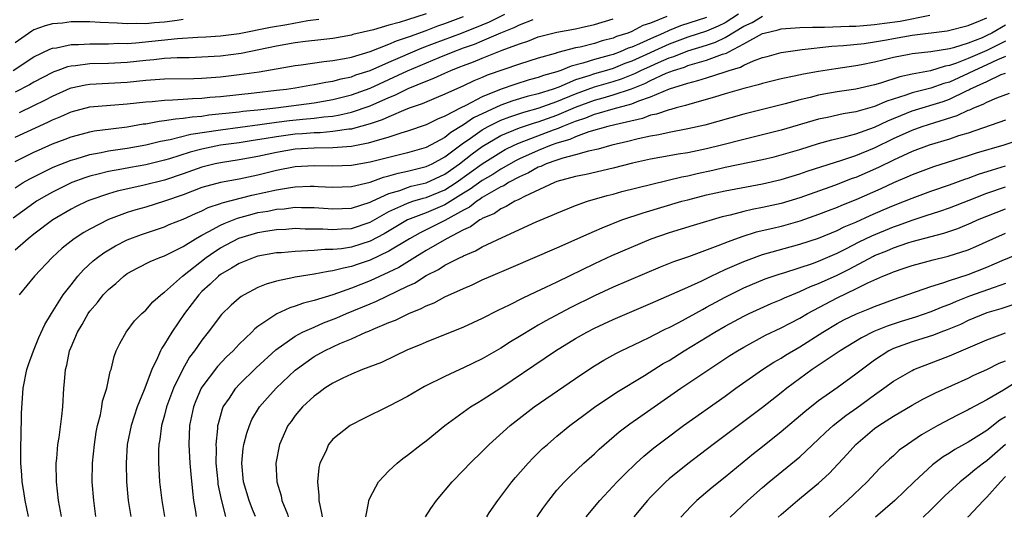
# Model space of a CAD drawing. Units: inches. Extents: x 2580000 to 2583000, y 1484695 to 1485000.
# Drawn here: x 2582492 to 2582597, y 1484695 to 1484748 of the extents above; entities that cross this region are included whole.
import ezdxf

# ---------------------------------------------------------------- set-up
doc = ezdxf.new("R2010")
doc.units = ezdxf.units.IN
doc.header["$MEASUREMENT"] = 0
doc.layers.add('LD25801482_2ft', color=1, linetype='Continuous')

msp = doc.modelspace()

# ---------------------------------------------------------------- linework, layer by layer
at = {"layer": 'LD25801482_2ft'}
for points, elevation in [([(2582560.77, 1484748.77), (2582559, 1484748.07), (2582558.2, 1484747.8), (2582557, 1484747.17), (2582556.58, 1484747), (2582555.38, 1484746.62), (2582555, 1484746.46), (2582553.84, 1484746.16), (2582553, 1484745.89), (2582551.5, 1484745.5), (2582551, 1484745.4), (2582549.09, 1484744.91), (2582548.81, 1484744.81), (2582547, 1484744.3), (2582545, 1484743.67), (2582541.52, 1484742.48), (2582541, 1484742.24), (2582540.12, 1484741.88), (2582539, 1484741.36), (2582537, 1484740.45), (2582536.08, 1484740.08), (2582534.56, 1484739.44), (2582533.28, 1484739), (2582532.83, 1484738.83), (2582531, 1484738.04), (2582530.3, 1484737.7), (2582529, 1484737.27), (2582527.23, 1484736.77), (2582527, 1484736.73), (2582526.71, 1484736.71), (2582525, 1484736.45), (2582523.67, 1484736.33), (2582523, 1484736.32), (2582521.78, 1484736.22), (2582521, 1484736.18), (2582519, 1484735.91), (2582517.67, 1484735.67), (2582516.5, 1484735.5), (2582515, 1484735.26), (2582513, 1484734.99), (2582511, 1484734.59), (2582509.74, 1484734.26), (2582507.54, 1484733.54), (2582507, 1484733.39), (2582505, 1484732.91), (2582503.37, 1484732.63), (2582502.45, 1484732.45), (2582501, 1484732.18), (2582499.89, 1484731.89), (2582499, 1484731.68), (2582498.49, 1484731.51), (2582497.09, 1484731), (2582495, 1484729.98), (2582494.37, 1484729.63), (2582493.31, 1484729), (2582493, 1484728.8), (2582490.79, 1484727.21)], 11908), ([(2582535, 1484749.04), (2582533, 1484748.41), (2582532.12, 1484748.12), (2582531, 1484747.84), (2582529.35, 1484747.35), (2582527.17, 1484746.83), (2582527, 1484746.78), (2582525, 1484746.42), (2582523.74, 1484746.26), (2582522.09, 1484746.09), (2582521, 1484745.95), (2582519, 1484745.61), (2582515.19, 1484744.81), (2582513, 1484744.53), (2582511, 1484744.41), (2582509.64, 1484744.36), (2582508.34, 1484744.34), (2582507, 1484744.26), (2582505.87, 1484744.13), (2582505, 1484744.07), (2582503, 1484743.86), (2582501, 1484743.74), (2582499, 1484743.69), (2582497.49, 1484743.49), (2582497, 1484743.46), (2582496.62, 1484743.38), (2582495.59, 1484743), (2582495.15, 1484742.85), (2582495, 1484742.79), (2582493, 1484741.74), (2582492.54, 1484741.46), (2582491, 1484740.67)], 11898), ([(2582491, 1484735.85), (2582494.53, 1484737.47), (2582495, 1484737.71), (2582495.92, 1484738.08), (2582497, 1484738.58), (2582499, 1484739.1), (2582503, 1484739.41), (2582505, 1484739.65), (2582505.69, 1484739.69), (2582507, 1484739.83), (2582507.84, 1484739.84), (2582509, 1484739.92), (2582510, 1484740), (2582511, 1484740.03), (2582511.86, 1484740.14), (2582513, 1484740.22), (2582516.59, 1484740.59), (2582519, 1484740.87), (2582520.05, 1484741), (2582521, 1484741.15), (2582522.57, 1484741.43), (2582523, 1484741.49), (2582524.25, 1484741.75), (2582525, 1484741.85), (2582525.9, 1484742.1), (2582527, 1484742.31), (2582527.49, 1484742.51), (2582529, 1484743), (2582531, 1484743.88), (2582534.58, 1484745.42), (2582535.91, 1484745.91), (2582538.8, 1484747), (2582541, 1484747.88), (2582541.79, 1484748.21), (2582543.43, 1484749)], 11902), ([(2582568.44, 1484749), (2582567, 1484748.1), (2582566.26, 1484747.74), (2582565, 1484747.19), (2582563, 1484746.54), (2582561, 1484745.81), (2582557, 1484743.99), (2582556.27, 1484743.73), (2582555, 1484743.21), (2582554.31, 1484743), (2582553, 1484742.63), (2582552.42, 1484742.42), (2582551, 1484741.98), (2582549.21, 1484741.22), (2582548.61, 1484741), (2582547, 1484740.49), (2582545.8, 1484740.2), (2582544.26, 1484739.74), (2582543, 1484739.27), (2582540.08, 1484737.92), (2582539, 1484737.17), (2582537.64, 1484736.36), (2582537, 1484735.84), (2582535, 1484734.77), (2582533, 1484734.18), (2582531, 1484733.69), (2582529, 1484733.18), (2582527, 1484732.83), (2582525, 1484732.75), (2582523, 1484732.78), (2582521, 1484732.67), (2582519, 1484732.29), (2582517, 1484731.8), (2582515, 1484731.37), (2582513, 1484731.01), (2582511, 1484730.46), (2582509, 1484729.69), (2582507, 1484729), (2582505, 1484728.38), (2582503.92, 1484728.08), (2582503, 1484727.79), (2582501, 1484727.04), (2582499, 1484726.01), (2582498.35, 1484725.65), (2582497.34, 1484725), (2582497, 1484724.75), (2582496.03, 1484723.97), (2582494.96, 1484723), (2582493.1, 1484721), (2582491.43, 1484719)], 11912), ([(2582491.49, 1484738.51), (2582493, 1484739.23), (2582494.18, 1484739.82), (2582495, 1484740.26), (2582496.89, 1484741.11), (2582497, 1484741.14), (2582498.54, 1484741.46), (2582499, 1484741.52), (2582501, 1484741.62), (2582503, 1484741.74), (2582505, 1484741.94), (2582507, 1484742.09), (2582510.15, 1484742.15), (2582511, 1484742.17), (2582513, 1484742.32), (2582515, 1484742.55), (2582517.14, 1484742.86), (2582521, 1484743.54), (2582521.61, 1484743.61), (2582524.04, 1484743.96), (2582525, 1484744.06), (2582526.28, 1484744.28), (2582527, 1484744.43), (2582529.02, 1484745.02), (2582531, 1484745.79), (2582531.83, 1484746.17), (2582533, 1484746.54), (2582533.32, 1484746.68), (2582535, 1484747.27), (2582536.25, 1484747.76), (2582537, 1484748.02), (2582539, 1484748.78)], 11900), ([(2582492.43, 1484695.29), (2582492.07, 1484697), (2582491.95, 1484697.95), (2582491.78, 1484699), (2582491.74, 1484699.74), (2582491.64, 1484701), (2582491.61, 1484702.39), (2582491.63, 1484703), (2582491.67, 1484703.67), (2582491.68, 1484706.32), (2582491.87, 1484709), (2582492.28, 1484711), (2582492.46, 1484711.54), (2582492.99, 1484713), (2582493.56, 1484714.44), (2582494.19, 1484715.81), (2582494.9, 1484717), (2582496.17, 1484719), (2582497, 1484720.08), (2582497.74, 1484721), (2582498.34, 1484721.66), (2582499.38, 1484722.62), (2582499.84, 1484723), (2582500.51, 1484723.49), (2582501.75, 1484724.25), (2582503, 1484724.89), (2582504.54, 1484725.46), (2582507, 1484726.28), (2582507.5, 1484726.5), (2582509, 1484727.09), (2582510.3, 1484727.7), (2582511, 1484727.98), (2582511.68, 1484728.32), (2582513, 1484728.75), (2582513.18, 1484728.82), (2582516.36, 1484729.64), (2582519, 1484730.22), (2582520.47, 1484730.46), (2582521, 1484730.53), (2582522.6, 1484730.6), (2582523, 1484730.6), (2582523.43, 1484730.57), (2582525, 1484730.51), (2582527, 1484730.58), (2582529, 1484731.05), (2582530.42, 1484731.58), (2582531, 1484731.71), (2582531.99, 1484732.01), (2582533, 1484732.21), (2582535, 1484732.71), (2582535.63, 1484733), (2582537, 1484733.75), (2582538.85, 1484735.15), (2582539.75, 1484735.75), (2582541, 1484736.64), (2582541.65, 1484737), (2582543, 1484737.67), (2582543.96, 1484738.04), (2582545.46, 1484738.54), (2582547, 1484738.96), (2582549, 1484739.66), (2582551, 1484740.5), (2582553, 1484741.24), (2582555, 1484741.81), (2582555.9, 1484742.1), (2582557.33, 1484742.67), (2582557.98, 1484743), (2582559, 1484743.47), (2582559.86, 1484743.86), (2582561, 1484744.34), (2582561.5, 1484744.5), (2582563, 1484745.1), (2582565, 1484745.7), (2582565.98, 1484746.02), (2582567, 1484746.52), (2582569, 1484747.73), (2582569.88, 1484748.12), (2582571, 1484748.81)], 11914), ([(2582495.98, 1484695.29), (2582495.67, 1484697), (2582495.45, 1484699), (2582495.42, 1484701), (2582495.47, 1484701.47), (2582495.6, 1484703), (2582495.72, 1484703.72), (2582496.02, 1484706.02), (2582496.11, 1484707), (2582496.22, 1484709), (2582496.31, 1484709.69), (2582496.39, 1484711), (2582496.53, 1484711.47), (2582496.84, 1484713), (2582497, 1484713.4), (2582497.69, 1484715), (2582498.18, 1484715.82), (2582498.84, 1484717), (2582499, 1484717.23), (2582499.82, 1484718.18), (2582500.45, 1484719), (2582501, 1484719.58), (2582501.78, 1484720.22), (2582502.63, 1484721), (2582503, 1484721.26), (2582504.13, 1484721.87), (2582505.45, 1484722.55), (2582506.51, 1484723), (2582507, 1484723.18), (2582509, 1484724.18), (2582510.32, 1484725), (2582511, 1484725.37), (2582511.75, 1484725.75), (2582513, 1484726.45), (2582513.37, 1484726.63), (2582514.8, 1484727.2), (2582516.37, 1484727.63), (2582517, 1484727.79), (2582518.05, 1484727.95), (2582519, 1484728.16), (2582519.79, 1484728.21), (2582521, 1484728.37), (2582521.65, 1484728.35), (2582523, 1484728.35), (2582525, 1484728.19), (2582527, 1484728.25), (2582529, 1484728.89), (2582529.21, 1484729), (2582531, 1484729.83), (2582532.17, 1484730.17), (2582533, 1484730.48), (2582533.4, 1484730.6), (2582535, 1484730.96), (2582537, 1484731.89), (2582538.58, 1484733), (2582539.94, 1484734.06), (2582541, 1484734.85), (2582543, 1484736.02), (2582545, 1484736.85), (2582546.6, 1484737.4), (2582547, 1484737.51), (2582549, 1484738.21), (2582551, 1484739.08), (2582553, 1484739.83), (2582553.94, 1484740.06), (2582555, 1484740.38), (2582556.96, 1484741.04), (2582558.39, 1484741.61), (2582559, 1484741.92), (2582560.7, 1484742.7), (2582561.49, 1484743), (2582562.64, 1484743.36), (2582563, 1484743.51), (2582563.75, 1484743.75), (2582565, 1484744.09), (2582566.73, 1484744.73), (2582567.15, 1484744.85), (2582567.41, 1484745), (2582569, 1484745.83), (2582571, 1484746.95), (2582571.17, 1484747), (2582572.67, 1484747.33), (2582573, 1484747.43), (2582575, 1484747.58), (2582576.36, 1484747.64), (2582577.64, 1484747.64), (2582580.26, 1484747.74), (2582581, 1484747.75), (2582581.8, 1484747.8), (2582583, 1484747.9), (2582584.04, 1484748.04), (2582585.72, 1484748.28), (2582588.91, 1484748.91)], 11916), ([(2582490.82, 1484743), (2582493, 1484744.46), (2582494.72, 1484745.28), (2582495, 1484745.38), (2582495.43, 1484745.43), (2582497, 1484745.77), (2582497.78, 1484745.78), (2582499, 1484745.85), (2582499.83, 1484745.83), (2582501, 1484745.84), (2582502.1, 1484745.9), (2582503, 1484745.89), (2582503.94, 1484745.94), (2582508.4, 1484746.4), (2582510.55, 1484746.55), (2582511.41, 1484746.59), (2582513, 1484746.69), (2582515, 1484746.94), (2582518.36, 1484747.64), (2582520.08, 1484747.92), (2582522.34, 1484748.34), (2582523.52, 1484748.48)], 11896), ([(2582565, 1484748.67), (2582562.22, 1484747.78), (2582561, 1484747.27), (2582560.42, 1484747), (2582559, 1484746.38), (2582557.84, 1484745.84), (2582557, 1484745.49), (2582556.63, 1484745.37), (2582555.78, 1484745), (2582555, 1484744.71), (2582554.58, 1484744.58), (2582553, 1484744.16), (2582551.76, 1484743.76), (2582550.53, 1484743.47), (2582549.43, 1484743), (2582549, 1484742.85), (2582547.56, 1484742.44), (2582547, 1484742.23), (2582546.02, 1484741.98), (2582544.49, 1484741.51), (2582543.02, 1484740.98), (2582541, 1484740.18), (2582539.26, 1484739.26), (2582538.71, 1484739), (2582537, 1484738.09), (2582536.21, 1484737.79), (2582535, 1484737.18), (2582533, 1484736.49), (2582532.29, 1484736.29), (2582531, 1484735.85), (2582529.41, 1484735.41), (2582528.79, 1484735.21), (2582527, 1484734.87), (2582525, 1484734.72), (2582523, 1484734.69), (2582521, 1484734.56), (2582519, 1484734.23), (2582517, 1484733.79), (2582515, 1484733.42), (2582513, 1484733.12), (2582512.41, 1484733), (2582511, 1484732.66), (2582509, 1484731.95), (2582507, 1484731.27), (2582504.68, 1484730.68), (2582501.92, 1484730.08), (2582501, 1484729.8), (2582499, 1484729.12), (2582498.73, 1484729), (2582497.56, 1484728.44), (2582497, 1484728.14), (2582495.04, 1484727), (2582493, 1484725.47), (2582492.4, 1484725), (2582491, 1484723.76)], 11910), ([(2582491, 1484730.44), (2582491.89, 1484731), (2582492.59, 1484731.41), (2582495, 1484732.6), (2582495.27, 1484732.73), (2582497, 1484733.39), (2582497.54, 1484733.54), (2582499, 1484733.99), (2582500.22, 1484734.22), (2582501, 1484734.39), (2582501.52, 1484734.48), (2582503, 1484734.7), (2582505, 1484735.05), (2582506.58, 1484735.42), (2582507.6, 1484735.6), (2582509.83, 1484736.17), (2582513, 1484736.66), (2582517.2, 1484737.2), (2582519, 1484737.47), (2582520.36, 1484737.64), (2582521.79, 1484737.79), (2582523, 1484737.89), (2582524.04, 1484738.04), (2582525, 1484738.12), (2582525.76, 1484738.24), (2582527, 1484738.53), (2582529, 1484739.21), (2582531, 1484740.11), (2582531.64, 1484740.36), (2582533.08, 1484741.08), (2582535, 1484741.84), (2582535.84, 1484742.16), (2582537, 1484742.71), (2582537.63, 1484743), (2582538.62, 1484743.38), (2582539, 1484743.54), (2582540.08, 1484743.92), (2582541, 1484744.31), (2582543.15, 1484745.15), (2582545, 1484745.85), (2582545.87, 1484746.13), (2582547, 1484746.58), (2582549, 1484747.08), (2582551, 1484747.44), (2582551.58, 1484747.58), (2582553, 1484747.9), (2582555, 1484748.53)], 11906), ([(2582491, 1484733.27), (2582493, 1484734.25), (2582493.52, 1484734.48), (2582495, 1484735.13), (2582496.36, 1484735.64), (2582497, 1484735.9), (2582498.21, 1484736.21), (2582499, 1484736.43), (2582499.47, 1484736.53), (2582501.24, 1484736.76), (2582503, 1484736.97), (2582504.73, 1484737.27), (2582505, 1484737.3), (2582506.43, 1484737.57), (2582507, 1484737.63), (2582508.17, 1484737.83), (2582509, 1484737.88), (2582509.95, 1484738.05), (2582511, 1484738.12), (2582511.76, 1484738.24), (2582515, 1484738.58), (2582515.37, 1484738.63), (2582517, 1484738.78), (2582518.93, 1484739), (2582523, 1484739.54), (2582525, 1484739.88), (2582527, 1484740.37), (2582529, 1484741.1), (2582533, 1484742.95), (2582536.38, 1484744.38), (2582537.9, 1484745), (2582539, 1484745.4), (2582540.19, 1484745.81), (2582541, 1484746.15), (2582543, 1484747.01), (2582544.41, 1484747.59), (2582545, 1484747.89), (2582546.45, 1484748.45)], 11904), ([(2582509, 1484748.43), (2582508.35, 1484748.35), (2582507, 1484748.17), (2582505.92, 1484748.08), (2582505, 1484747.99), (2582503.98, 1484748.02), (2582503, 1484747.97), (2582501.94, 1484748.06), (2582500.11, 1484748.11), (2582499, 1484748.18), (2582497, 1484748.18), (2582496.07, 1484748.07), (2582495, 1484747.98), (2582494.23, 1484747.77), (2582493, 1484747.33), (2582492.79, 1484747.21), (2582491, 1484745.94)], 11894), ([(2582499.66, 1484695.28), (2582499.42, 1484697), (2582499.27, 1484699), (2582499.3, 1484701), (2582499.49, 1484703), (2582499.7, 1484704.3), (2582499.83, 1484705), (2582500.14, 1484706.14), (2582500.3, 1484707), (2582500.38, 1484707.62), (2582500.83, 1484709), (2582501.2, 1484710.8), (2582501.28, 1484711), (2582501.6, 1484712.4), (2582501.84, 1484713), (2582502.21, 1484713.79), (2582502.91, 1484715), (2582503.8, 1484716.2), (2582504.59, 1484717), (2582505, 1484717.37), (2582505.75, 1484718.25), (2582506.83, 1484719.17), (2582507, 1484719.27), (2582508.92, 1484721), (2582511.46, 1484723), (2582512.37, 1484723.63), (2582513, 1484724.02), (2582514.95, 1484725.05), (2582517, 1484725.67), (2582517.81, 1484725.81), (2582519, 1484725.98), (2582519.97, 1484726.03), (2582521, 1484726.11), (2582522.07, 1484726.07), (2582523.93, 1484726.07), (2582525, 1484725.99), (2582525.93, 1484726.07), (2582527, 1484726.1), (2582529, 1484726.75), (2582531, 1484727.89), (2582532.62, 1484728.62), (2582533, 1484728.81), (2582533.57, 1484729), (2582534.67, 1484729.33), (2582535, 1484729.4), (2582537, 1484730.22), (2582538.21, 1484731), (2582541, 1484732.99), (2582543, 1484734.27), (2582543.47, 1484734.53), (2582544.43, 1484735), (2582545, 1484735.26), (2582548.64, 1484736.64), (2582549.18, 1484736.82), (2582549.57, 1484737), (2582551, 1484737.57), (2582552.09, 1484737.91), (2582553, 1484738.32), (2582553.55, 1484738.45), (2582555, 1484738.89), (2582557, 1484739.43), (2582557.76, 1484739.76), (2582559, 1484740.19), (2582561.03, 1484741.03), (2582563, 1484741.63), (2582564.09, 1484741.91), (2582565, 1484742.22), (2582567, 1484742.85), (2582567.43, 1484743), (2582568.64, 1484743.36), (2582569, 1484743.57), (2582570.03, 1484744.03), (2582571, 1484744.37), (2582571.5, 1484744.5), (2582573, 1484744.92), (2582573.49, 1484745), (2582575, 1484745.21), (2582575.23, 1484745.23), (2582578.41, 1484745.59), (2582579.65, 1484745.65), (2582581.89, 1484745.89), (2582583, 1484746.06), (2582584.27, 1484746.27), (2582585, 1484746.41), (2582587, 1484746.76), (2582590.77, 1484747.23), (2582593, 1484747.8), (2582594.33, 1484748.33), (2582595, 1484748.62)], 11918), ([(2582597, 1484747.85), (2582595.55, 1484747), (2582595, 1484746.72), (2582594.5, 1484746.5), (2582593, 1484745.92), (2582591.43, 1484745.43), (2582591, 1484745.32), (2582589, 1484745), (2582587, 1484744.77), (2582586.7, 1484744.7), (2582585, 1484744.37), (2582583.89, 1484744.11), (2582583, 1484743.87), (2582581.59, 1484743.59), (2582581, 1484743.48), (2582578.83, 1484743.17), (2582577, 1484742.89), (2582575.39, 1484742.61), (2582574.37, 1484742.37), (2582573, 1484742.09), (2582571, 1484741.61), (2582570.55, 1484741.45), (2582569, 1484741.06), (2582567, 1484740.48), (2582565.87, 1484740.13), (2582563.47, 1484739.47), (2582562.76, 1484739.24), (2582561.76, 1484739), (2582561.17, 1484738.83), (2582561, 1484738.8), (2582559.67, 1484738.33), (2582559, 1484738.2), (2582558.14, 1484737.86), (2582555.19, 1484737.19), (2582554.46, 1484737), (2582552.42, 1484736.42), (2582551, 1484735.89), (2582550.39, 1484735.61), (2582549, 1484735.22), (2582548.38, 1484735), (2582547, 1484734.45), (2582545, 1484733.55), (2582544.63, 1484733.37), (2582543, 1484732.45), (2582542.12, 1484731.88), (2582541, 1484731.24), (2582539.72, 1484730.28), (2582539, 1484729.86), (2582537, 1484728.62), (2582535, 1484727.77), (2582533, 1484727), (2582530.5, 1484725.51), (2582529, 1484724.72), (2582527, 1484724.09), (2582525.93, 1484723.93), (2582525, 1484723.85), (2582524.14, 1484723.86), (2582523, 1484723.75), (2582521.65, 1484723.65), (2582521, 1484723.64), (2582519.5, 1484723.5), (2582519, 1484723.48), (2582517, 1484723.14), (2582516.59, 1484723), (2582515, 1484722.36), (2582514.17, 1484721.83), (2582513, 1484721.16), (2582512.78, 1484721), (2582511.88, 1484720.12), (2582511, 1484719.35), (2582510.66, 1484719), (2582509.95, 1484718.05), (2582509.13, 1484717), (2582507.77, 1484715), (2582507, 1484713.7), (2582506.71, 1484713.29), (2582506.57, 1484713), (2582506.26, 1484712.26), (2582505.64, 1484711), (2582504.84, 1484708.84), (2582504.09, 1484707), (2582503.42, 1484705), (2582503.02, 1484703), (2582502.88, 1484701), (2582502.93, 1484699), (2582503.12, 1484697), (2582503.38, 1484695.28)], 11920), ([(2582597, 1484746.14), (2582595, 1484745.13), (2582593, 1484744.26), (2582591.77, 1484743.77), (2582591, 1484743.52), (2582590.55, 1484743.45), (2582588.97, 1484742.97), (2582587, 1484742.61), (2582585.68, 1484742.32), (2582583.63, 1484741.63), (2582583, 1484741.45), (2582581, 1484741.01), (2582579, 1484740.71), (2582577.55, 1484740.45), (2582577, 1484740.34), (2582576.11, 1484740.11), (2582575, 1484739.86), (2582573.44, 1484739.44), (2582569, 1484738.32), (2582564.84, 1484737.16), (2582563, 1484736.74), (2582561, 1484736.37), (2582559.89, 1484736.11), (2582559, 1484735.97), (2582557.69, 1484735.69), (2582556.6, 1484735.4), (2582554.86, 1484735), (2582553.41, 1484734.59), (2582552.37, 1484734.37), (2582551, 1484733.97), (2582549.62, 1484733.62), (2582549, 1484733.41), (2582547.84, 1484733), (2582547.27, 1484732.73), (2582547, 1484732.64), (2582545.97, 1484732.03), (2582545, 1484731.62), (2582543.83, 1484731), (2582543.33, 1484730.67), (2582543, 1484730.53), (2582541.98, 1484729.98), (2582541, 1484729.39), (2582540.78, 1484729.22), (2582540.41, 1484729), (2582539.63, 1484728.37), (2582539, 1484728.06), (2582537, 1484726.95), (2582535.71, 1484726.29), (2582534.36, 1484725.64), (2582533.21, 1484725), (2582531, 1484723.65), (2582529, 1484722.69), (2582527.73, 1484722.27), (2582527, 1484722.01), (2582526.14, 1484721.86), (2582525, 1484721.55), (2582524.5, 1484721.5), (2582523, 1484721.21), (2582521.67, 1484721), (2582521, 1484720.88), (2582520.83, 1484720.83), (2582519, 1484720.45), (2582517.87, 1484720.13), (2582517, 1484719.77), (2582515.54, 1484719), (2582515.2, 1484718.8), (2582515, 1484718.63), (2582514.12, 1484717.88), (2582513.11, 1484716.89), (2582511.67, 1484715), (2582511, 1484714.16), (2582510.52, 1484713.48), (2582510.22, 1484713), (2582509.69, 1484712.31), (2582508.95, 1484711.05), (2582507.96, 1484709), (2582507.22, 1484707), (2582507, 1484706.12), (2582506.69, 1484705), (2582506.5, 1484703.5), (2582506.4, 1484703), (2582506.37, 1484702.37), (2582506.35, 1484701), (2582506.38, 1484700.38), (2582506.47, 1484699), (2582506.71, 1484697), (2582507, 1484695.28)], 11922), ([(2582597, 1484744.5), (2582596.13, 1484744.13), (2582595, 1484743.58), (2582593.68, 1484743), (2582593, 1484742.66), (2582591, 1484741.76), (2582590.4, 1484741.6), (2582589, 1484741.1), (2582587, 1484740.59), (2582586.34, 1484740.34), (2582584.3, 1484739.7), (2582583, 1484739.13), (2582581, 1484738.57), (2582579.64, 1484738.36), (2582577.97, 1484737.97), (2582577, 1484737.77), (2582573, 1484736.62), (2582571, 1484736.1), (2582569, 1484735.61), (2582566.6, 1484735), (2582565, 1484734.62), (2582563, 1484734.2), (2582561.96, 1484734.04), (2582561, 1484733.85), (2582559, 1484733.49), (2582557.08, 1484733.08), (2582555, 1484732.56), (2582552.12, 1484731.88), (2582551, 1484731.64), (2582549, 1484731.1), (2582548.73, 1484731), (2582545.52, 1484729.52), (2582545, 1484729.24), (2582544.86, 1484729.14), (2582544.5, 1484729), (2582543.57, 1484728.43), (2582543, 1484728.2), (2582542.3, 1484727.7), (2582541, 1484727.15), (2582540.92, 1484727.08), (2582540.75, 1484727), (2582539.75, 1484726.25), (2582539, 1484725.93), (2582537.18, 1484725), (2582535, 1484723.73), (2582534.55, 1484723.45), (2582533.78, 1484723), (2582532.08, 1484721.92), (2582531, 1484721.4), (2582529, 1484720.48), (2582527, 1484719.7), (2582525.01, 1484719.01), (2582523, 1484718.38), (2582521.89, 1484718.11), (2582521, 1484717.77), (2582520.4, 1484717.6), (2582519.03, 1484716.97), (2582517, 1484715.59), (2582516.66, 1484715.34), (2582516.34, 1484715), (2582515, 1484713.71), (2582514.34, 1484713), (2582513.65, 1484712.35), (2582512.68, 1484711.32), (2582511, 1484709.1), (2582510.94, 1484709), (2582510.35, 1484707.65), (2582510.1, 1484707), (2582509.68, 1484705), (2582509.59, 1484703), (2582509.7, 1484701), (2582509.8, 1484699.8), (2582509.98, 1484697.98), (2582510.11, 1484697), (2582510.3, 1484695.8), (2582510.4, 1484695.27)], 11924), ([(2582513.55, 1484695.27), (2582513.09, 1484697.09), (2582512.75, 1484698.75), (2582512.73, 1484699), (2582512.53, 1484701), (2582512.55, 1484702.55), (2582512.52, 1484703), (2582512.7, 1484704.7), (2582512.71, 1484705), (2582512.76, 1484705.24), (2582513.2, 1484706.8), (2582513.29, 1484707), (2582513.94, 1484707.94), (2582514.64, 1484709), (2582515, 1484709.39), (2582516.82, 1484711.18), (2582518.9, 1484713.1), (2582521, 1484714.58), (2582521.78, 1484715), (2582523, 1484715.55), (2582524.02, 1484715.98), (2582525.45, 1484716.55), (2582526.46, 1484717), (2582529, 1484718.04), (2582529.69, 1484718.31), (2582533, 1484719.91), (2582533.75, 1484720.25), (2582535, 1484721.05), (2582536.31, 1484721.69), (2582537, 1484722.15), (2582538.65, 1484723), (2582538.89, 1484723.11), (2582539, 1484723.18), (2582540.29, 1484723.71), (2582541, 1484724.12), (2582543.14, 1484725.14), (2582546.79, 1484726.79), (2582548.5, 1484727.5), (2582549, 1484727.74), (2582551, 1484728.55), (2582552.27, 1484729), (2582554.38, 1484729.62), (2582555, 1484729.77), (2582555.96, 1484730.04), (2582562.38, 1484731.62), (2582563, 1484731.74), (2582564.02, 1484731.98), (2582565.67, 1484732.33), (2582567, 1484732.64), (2582571, 1484733.47), (2582572.24, 1484733.76), (2582573, 1484733.96), (2582575, 1484734.55), (2582577, 1484735.17), (2582578.42, 1484735.58), (2582579.93, 1484735.93), (2582581, 1484736.22), (2582583, 1484736.93), (2582584.4, 1484737.6), (2582585, 1484737.84), (2582585.81, 1484738.19), (2582587, 1484738.66), (2582590.32, 1484739.68), (2582591, 1484739.93), (2582592.82, 1484740.82), (2582593.07, 1484740.93), (2582593.2, 1484741), (2582595, 1484741.82), (2582596.55, 1484742.55), (2582597, 1484742.72)], 11926), ([(2582516.74, 1484695.27), (2582516.43, 1484696.02), (2582516.06, 1484697), (2582515.47, 1484699), (2582515.26, 1484701), (2582515.43, 1484702.57), (2582515.5, 1484703), (2582515.8, 1484704.2), (2582516.08, 1484705), (2582516.36, 1484705.64), (2582517.18, 1484707), (2582518.03, 1484707.97), (2582518.95, 1484709), (2582521, 1484710.93), (2582523, 1484712.38), (2582524.11, 1484713), (2582525, 1484713.42), (2582525.78, 1484713.78), (2582527, 1484714.29), (2582528.56, 1484715), (2582528.88, 1484715.12), (2582529.33, 1484715.33), (2582531, 1484716.02), (2582531.71, 1484716.29), (2582533.16, 1484717), (2582534.48, 1484717.52), (2582535, 1484717.82), (2582535.85, 1484718.15), (2582537, 1484718.78), (2582539, 1484719.68), (2582539.94, 1484720.06), (2582541, 1484720.58), (2582541.93, 1484721), (2582544.09, 1484721.91), (2582549, 1484724.02), (2582552.43, 1484725.57), (2582553, 1484725.8), (2582553.83, 1484726.17), (2582555.94, 1484727), (2582558.22, 1484727.78), (2582562.36, 1484729), (2582563, 1484729.17), (2582565, 1484729.68), (2582567, 1484730.12), (2582571, 1484730.87), (2582573, 1484731.32), (2582575, 1484731.93), (2582575.78, 1484732.22), (2582578.8, 1484733.2), (2582579.37, 1484733.37), (2582581, 1484733.91), (2582583, 1484734.72), (2582585, 1484735.7), (2582587, 1484736.62), (2582588.08, 1484737), (2582589.44, 1484737.44), (2582591.83, 1484738.17), (2582593, 1484738.74), (2582593.2, 1484738.8), (2582593.6, 1484739), (2582594.62, 1484739.38), (2582595, 1484739.61), (2582596.08, 1484740.08), (2582597.43, 1484740.57)], 11928), ([(2582597, 1484737.67), (2582593, 1484736.3), (2582591.99, 1484735.99), (2582591, 1484735.65), (2582588.85, 1484735), (2582587, 1484734.32), (2582585, 1484733.39), (2582583.4, 1484732.6), (2582581, 1484731.56), (2582580.58, 1484731.42), (2582578.69, 1484730.69), (2582575, 1484729.37), (2582573, 1484728.76), (2582571, 1484728.32), (2582569.88, 1484728.12), (2582569, 1484727.91), (2582567.52, 1484727.51), (2582566.67, 1484727.33), (2582563.58, 1484726.42), (2582561, 1484725.62), (2582559.05, 1484724.95), (2582554.85, 1484723.15), (2582553, 1484722.32), (2582549, 1484720.35), (2582547.76, 1484719.76), (2582546.71, 1484719.29), (2582545.35, 1484718.65), (2582543.88, 1484717.88), (2582542.69, 1484717.31), (2582541, 1484716.46), (2582539, 1484715.54), (2582535, 1484713.94), (2582534.35, 1484713.65), (2582533, 1484713.1), (2582530.23, 1484711.77), (2582528.19, 1484711), (2582527, 1484710.51), (2582526.07, 1484710.07), (2582525, 1484709.54), (2582524.15, 1484709), (2582523.5, 1484708.5), (2582523, 1484708.16), (2582521.77, 1484707), (2582521, 1484706.1), (2582520.54, 1484705.46), (2582520.2, 1484705), (2582519.3, 1484703), (2582518.91, 1484701), (2582519.02, 1484699), (2582519.49, 1484697.49), (2582519.57, 1484697), (2582520.15, 1484695.53), (2582520.23, 1484695.26)], 11930), ([(2582599, 1484735.7), (2582596.84, 1484735), (2582593.85, 1484734.15), (2582593, 1484733.86), (2582589.31, 1484732.69), (2582587, 1484731.83), (2582586.43, 1484731.57), (2582585, 1484730.96), (2582583.66, 1484730.34), (2582581, 1484729.15), (2582579.45, 1484728.55), (2582579, 1484728.34), (2582578.02, 1484727.98), (2582577, 1484727.57), (2582575, 1484726.88), (2582573, 1484726.32), (2582572.09, 1484726.09), (2582570.32, 1484725.68), (2582568.79, 1484725.21), (2582567.32, 1484724.68), (2582566.22, 1484724.22), (2582563.07, 1484723.07), (2582561.49, 1484722.51), (2582560.06, 1484721.94), (2582555, 1484719.81), (2582553, 1484718.87), (2582550.41, 1484717.59), (2582547.8, 1484716.2), (2582547, 1484715.74), (2582546.52, 1484715.48), (2582545, 1484714.55), (2582544.03, 1484713.97), (2582543, 1484713.29), (2582541, 1484712.14), (2582539, 1484711.18), (2582538.59, 1484711), (2582537, 1484710.27), (2582534.83, 1484709.17), (2582533, 1484708.11), (2582531, 1484707.08), (2582528.26, 1484705.74), (2582527, 1484705.09), (2582526.86, 1484705), (2582525, 1484703.54), (2582524.56, 1484703), (2582524.25, 1484702.25), (2582523.63, 1484701), (2582523.5, 1484700.5), (2582523.36, 1484699), (2582523.52, 1484697.52), (2582523.51, 1484697), (2582523.79, 1484695.62), (2582523.88, 1484695.26)], 11932), ([(2582528.53, 1484695.26), (2582528.83, 1484696.71), (2582528.87, 1484697), (2582529, 1484697.32), (2582529.91, 1484699), (2582531, 1484700.15), (2582531.89, 1484701), (2582532.51, 1484701.49), (2582533, 1484701.83), (2582534.46, 1484703), (2582535, 1484703.39), (2582536.99, 1484705), (2582539.75, 1484707), (2582540.52, 1484707.48), (2582541, 1484707.75), (2582543, 1484709.06), (2582547.75, 1484712.25), (2582548.84, 1484713), (2582551, 1484714.33), (2582552.18, 1484715), (2582553, 1484715.42), (2582555, 1484716.34), (2582559, 1484718.05), (2582563, 1484719.81), (2582564.5, 1484720.5), (2582565.52, 1484721), (2582567, 1484721.69), (2582569, 1484722.57), (2582570.15, 1484723), (2582571, 1484723.29), (2582575, 1484724.4), (2582577, 1484725.05), (2582579, 1484725.88), (2582579.74, 1484726.26), (2582581, 1484726.78), (2582582.53, 1484727.47), (2582583.92, 1484728.08), (2582585, 1484728.55), (2582586.18, 1484729), (2582587, 1484729.34), (2582589, 1484730.07), (2582591, 1484730.75), (2582592.65, 1484731.35), (2582593, 1484731.46), (2582594.11, 1484731.89), (2582595.62, 1484732.38), (2582597, 1484732.78)], 11934), ([(2582534.94, 1484695.25), (2582535.5, 1484696.12), (2582536.11, 1484697), (2582537.79, 1484699), (2582539, 1484700.23), (2582539.72, 1484701), (2582541, 1484702.23), (2582541.76, 1484703), (2582544, 1484705), (2582546.56, 1484707), (2582551, 1484710.06), (2582552.41, 1484711), (2582553, 1484711.38), (2582554.01, 1484711.99), (2582555.29, 1484712.71), (2582555.88, 1484713), (2582557.99, 1484713.99), (2582559, 1484714.49), (2582559.33, 1484714.67), (2582560.65, 1484715.35), (2582561, 1484715.5), (2582562.05, 1484716.05), (2582564.56, 1484717.44), (2582565, 1484717.66), (2582567, 1484718.75), (2582569, 1484719.75), (2582571.3, 1484720.7), (2582572.79, 1484721.21), (2582573.39, 1484721.39), (2582576.36, 1484722.36), (2582577, 1484722.59), (2582579, 1484723.45), (2582579.9, 1484723.9), (2582581.34, 1484724.66), (2582582.69, 1484725.31), (2582585, 1484726.27), (2582585.55, 1484726.45), (2582587, 1484726.98), (2582588.53, 1484727.47), (2582589.96, 1484727.96), (2582591, 1484728.29), (2582593.11, 1484729.11), (2582595, 1484729.88), (2582597, 1484730.56)], 11936), ([(2582541.48, 1484695.24), (2582541.76, 1484695.67), (2582542.68, 1484697), (2582544.18, 1484699), (2582544.55, 1484699.45), (2582545.92, 1484701), (2582546.45, 1484701.55), (2582547.46, 1484702.54), (2582547.98, 1484703), (2582549, 1484703.87), (2582550.37, 1484705), (2582551.87, 1484706.13), (2582553, 1484706.97), (2582555.42, 1484708.58), (2582558.36, 1484710.36), (2582560.37, 1484711.63), (2582561, 1484711.98), (2582562.63, 1484713), (2582565.91, 1484715), (2582567, 1484715.63), (2582569, 1484716.72), (2582569.58, 1484717), (2582571.94, 1484718.06), (2582573, 1484718.49), (2582573.34, 1484718.66), (2582574.13, 1484719), (2582575, 1484719.35), (2582576.13, 1484719.87), (2582577, 1484720.19), (2582579, 1484721.09), (2582580.27, 1484721.73), (2582582.86, 1484723.14), (2582583, 1484723.21), (2582584.29, 1484723.71), (2582585, 1484724.03), (2582586.55, 1484724.55), (2582587, 1484724.69), (2582590.4, 1484725.6), (2582591.9, 1484726.1), (2582593.32, 1484726.68), (2582594.02, 1484727), (2582595, 1484727.42), (2582597, 1484728.19)], 11938), ([(2582546.89, 1484695.24), (2582547.5, 1484696.12), (2582548.13, 1484697), (2582549, 1484698.08), (2582549.81, 1484699), (2582550.4, 1484699.6), (2582551.88, 1484701), (2582553, 1484701.99), (2582553.52, 1484702.48), (2582555.67, 1484704.33), (2582556.81, 1484705.19), (2582557.97, 1484706.03), (2582562.25, 1484709), (2582565.25, 1484711), (2582567.51, 1484712.49), (2582568.31, 1484713), (2582569, 1484713.41), (2582571.33, 1484714.67), (2582573, 1484715.47), (2582573.97, 1484715.97), (2582575, 1484716.51), (2582575.81, 1484717), (2582579, 1484718.66), (2582581, 1484719.62), (2582582.28, 1484720.28), (2582583.87, 1484721), (2582584.68, 1484721.32), (2582585, 1484721.47), (2582586.15, 1484721.85), (2582587, 1484722.14), (2582589.25, 1484722.75), (2582590.87, 1484723.13), (2582593, 1484723.82), (2582593.83, 1484724.17), (2582595.65, 1484725), (2582597, 1484725.59)], 11940), ([(2582552.14, 1484695.23), (2582553.6, 1484697), (2582555.46, 1484699), (2582556.22, 1484699.78), (2582557.49, 1484701), (2582558.28, 1484701.72), (2582559.38, 1484702.62), (2582560.51, 1484703.49), (2582562.55, 1484705), (2582567, 1484708.17), (2582568.13, 1484709), (2582571, 1484711), (2582572.22, 1484711.78), (2582573, 1484712.21), (2582573.47, 1484712.53), (2582575, 1484713.42), (2582577.45, 1484715), (2582579, 1484715.93), (2582579.69, 1484716.31), (2582581.04, 1484716.96), (2582582.47, 1484717.53), (2582583, 1484717.76), (2582585, 1484718.51), (2582589, 1484719.9), (2582590.28, 1484720.28), (2582591, 1484720.54), (2582593, 1484721.18), (2582595, 1484721.95), (2582596.65, 1484722.65), (2582599, 1484723.63)], 11942), ([(2582597, 1484720.19), (2582595.79, 1484719.79), (2582593.15, 1484718.85), (2582591.71, 1484718.29), (2582591, 1484717.97), (2582590.29, 1484717.71), (2582589, 1484717.16), (2582587.38, 1484716.62), (2582585.85, 1484716.15), (2582584.35, 1484715.65), (2582582.92, 1484715.08), (2582581.59, 1484714.41), (2582579.3, 1484713), (2582576.33, 1484711), (2582573.61, 1484709), (2582573, 1484708.5), (2582571, 1484706.94), (2582569, 1484705.43), (2582565.73, 1484703), (2582563, 1484700.92), (2582561, 1484699.3), (2582560.66, 1484699), (2582559, 1484697.35), (2582558.68, 1484697), (2582557.21, 1484695.23)], 11944), ([(2582598.01, 1484718.01), (2582596.49, 1484717.51), (2582595, 1484717.06), (2582593, 1484716.23), (2582592.17, 1484715.83), (2582590.76, 1484715.24), (2582590.09, 1484715), (2582589.31, 1484714.69), (2582587, 1484713.96), (2582585, 1484713.24), (2582584.51, 1484713), (2582583, 1484712.02), (2582582.41, 1484711.59), (2582581, 1484710.49), (2582579, 1484709.06), (2582577, 1484707.66), (2582575.52, 1484706.48), (2582573, 1484704.32), (2582571, 1484702.72), (2582570.03, 1484701.97), (2582567, 1484699.5), (2582565.61, 1484698.39), (2582563.98, 1484697), (2582563.35, 1484696.39), (2582562.24, 1484695.22)], 11946), ([(2582567.53, 1484695.22), (2582569.41, 1484697), (2582571, 1484698.38), (2582571.72, 1484699), (2582575, 1484701.68), (2582577, 1484703.54), (2582577.74, 1484704.26), (2582578.56, 1484705), (2582579.92, 1484706.08), (2582581.09, 1484706.91), (2582583, 1484708.3), (2582583.99, 1484709), (2582585, 1484709.76), (2582587, 1484710.91), (2582587.2, 1484711), (2582591, 1484712.46), (2582595, 1484714.18), (2582597, 1484714.93)], 11948), ([(2582572.68, 1484695.21), (2582573, 1484695.5), (2582574.73, 1484697), (2582575.99, 1484698.01), (2582577, 1484698.86), (2582578.12, 1484699.88), (2582580.05, 1484701.95), (2582580.97, 1484703), (2582583, 1484704.68), (2582583.44, 1484705), (2582585, 1484706.01), (2582587, 1484707.19), (2582588.17, 1484707.83), (2582589.5, 1484708.5), (2582593, 1484710.09), (2582593.61, 1484710.39), (2582595, 1484711.02), (2582596.33, 1484711.68), (2582597, 1484711.95)], 11950), ([(2582599, 1484710.19), (2582596.79, 1484708.79), (2582595, 1484707.75), (2582593.2, 1484706.8), (2582593, 1484706.68), (2582591.88, 1484706.12), (2582589.77, 1484705), (2582589, 1484704.57), (2582588, 1484704), (2582586.5, 1484703), (2582585.64, 1484702.36), (2582585, 1484701.78), (2582584.58, 1484701.43), (2582583.56, 1484700.44), (2582582.19, 1484699), (2582580.09, 1484697), (2582579, 1484695.98), (2582578.13, 1484695.21)], 11952), ([(2582597, 1484705.94), (2582596.41, 1484705.59), (2582595, 1484704.49), (2582593, 1484703.23), (2582591.57, 1484702.43), (2582591, 1484702.04), (2582590.35, 1484701.65), (2582589.2, 1484700.8), (2582587.22, 1484699), (2582585.17, 1484697), (2582583.09, 1484695.2)], 11954), ([(2582597, 1484703), (2582595, 1484701.24), (2582594.66, 1484701), (2582593.73, 1484700.27), (2582593, 1484699.65), (2582592.15, 1484699), (2582590.51, 1484697.49), (2582589, 1484695.98), (2582588.19, 1484695.2)], 11956), ([(2582597, 1484699.55), (2582596.46, 1484699), (2582595, 1484697.34), (2582594.65, 1484697), (2582593, 1484695.26), (2582592.93, 1484695.2)], 11958)]:
    msp.add_lwpolyline(points, dxfattribs=dict(at, elevation=elevation))

doc.saveas('drawing.dxf')
